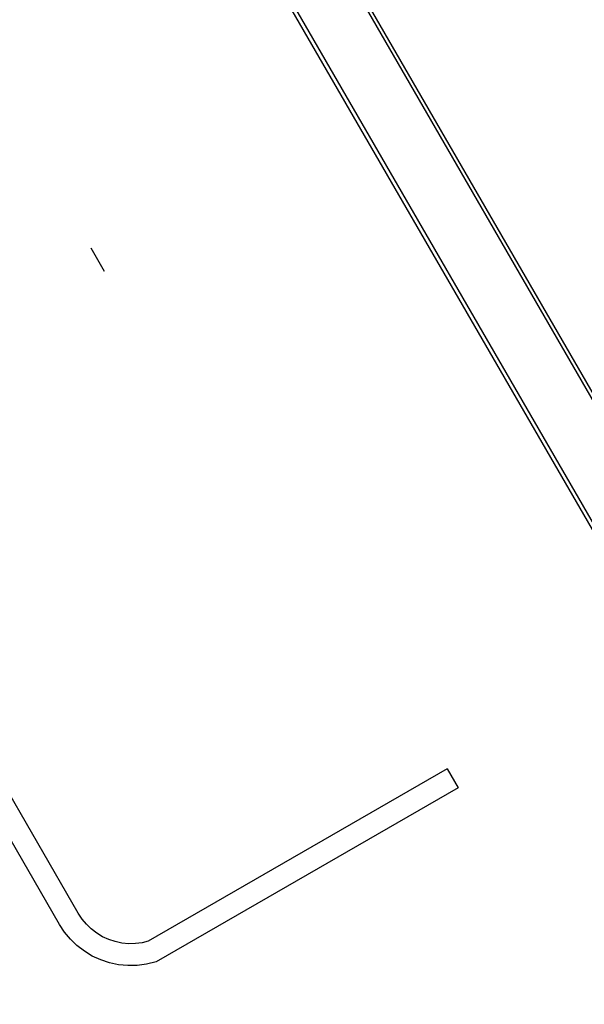
# Model space of a CAD drawing. Extents: x -77 to 78, y -67 to 68.
# Drawn here: x -42 to -34, y 19 to 33 of the extents above; entities that cross this region are included whole.
import ezdxf

# ---------------------------------------------------------------- set-up
doc = ezdxf.new("R2010")
doc.units = 0
doc.header["$MEASUREMENT"] = 0
doc.layers.get('0').update_dxf_attribs({"linetype": 'CONTINUOUS'})

msp = doc.modelspace()

# ---------------------------------------------------------------- linework, layer by layer
for p, q in [((-39.934, 37.285), (-30.85, 21.552)), ((-40.739, 36.821), (-24.676, 9)), ((-40.691, 36.849), (-24.628, 9.027)), ((-30.803, 21.58), (-37.735, 33.587)), ((-41.444, 19.85), (-47.054, 29.566)), ((-41.71, 19.686), (-47.32, 29.403)), ((-41.068, 29.02), (-41.259, 29.351)), ((-36.175, 21.912), (-40.446, 19.447)), ((-36.175, 21.912), (-36.019, 21.641)), ((-36.019, 21.641), (-40.328, 19.154)), ((-41.388, 19.764), (-41.444, 19.85)), ((-41.326, 19.689), (-41.388, 19.764)), ((-41.64, 19.579), (-41.71, 19.686)), ((-41.555, 19.476), (-41.64, 19.579)), ((-41.256, 19.622), (-41.326, 19.689)), ((-41.178, 19.562), (-41.256, 19.622)), ((-41.095, 19.512), (-41.178, 19.562)), ((-41.46, 19.385), (-41.555, 19.476)), ((-41.006, 19.471), (-41.095, 19.512)), ((-40.914, 19.441), (-41.006, 19.471)), ((-40.818, 19.421), (-40.914, 19.441)), ((-40.721, 19.412), (-40.818, 19.421)), ((-40.527, 19.426), (-40.624, 19.414)), ((-40.446, 19.447), (-40.527, 19.426)), ((-41.355, 19.304), (-41.46, 19.385)), ((-41.241, 19.235), (-41.355, 19.304)), ((-40.624, 19.414), (-40.721, 19.412)), ((-41.121, 19.18), (-41.241, 19.235)), ((-40.995, 19.139), (-41.121, 19.18)), ((-40.865, 19.112), (-40.995, 19.139)), ((-40.328, 19.154), (-40.469, 19.119)), ((-40.733, 19.099), (-40.865, 19.112)), ((-40.601, 19.102), (-40.733, 19.099)), ((-40.469, 19.119), (-40.601, 19.102))]:
    msp.add_line(p, q)

doc.saveas('drawing.dxf')
